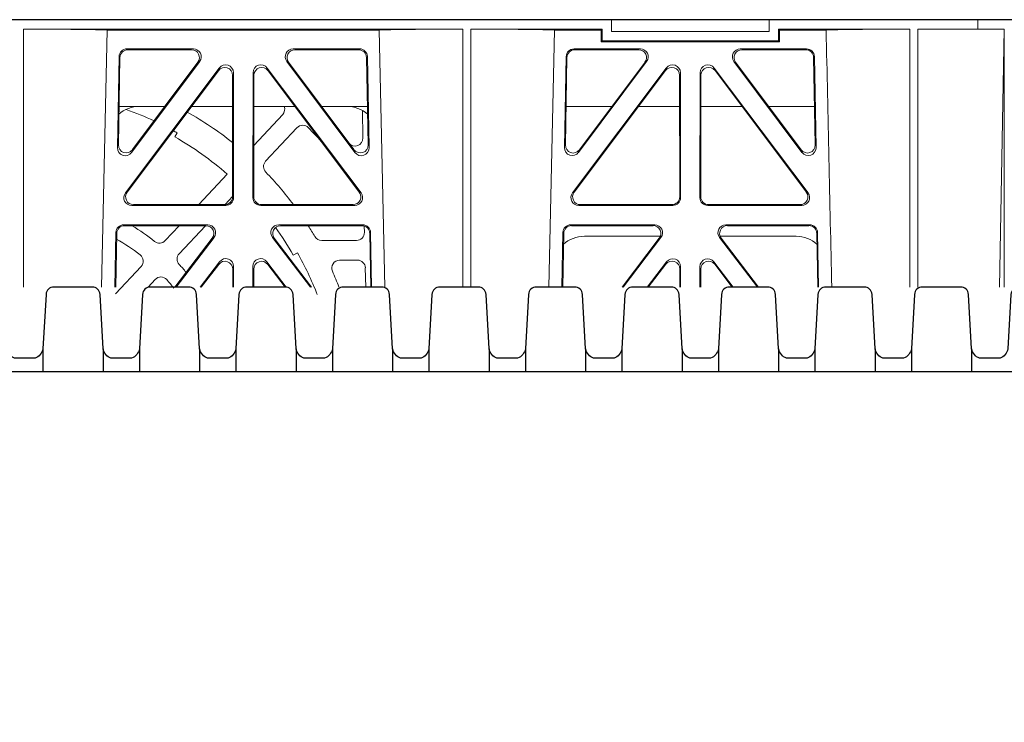
# Model space of a CAD drawing. Units: millimetres. Extents: x 619511 to 1062964, y 247464 to 266487.
# Drawn here: x 627212 to 627462, y 256699 to 256877 of the extents above; entities that cross this region are included whole.
import ezdxf
from ezdxf import colors
from ezdxf.entities.mleader import LeaderData, LeaderLine
from ezdxf.math import Vec2, Vec3

# ---------------------------------------------------------------- set-up
doc = ezdxf.new("R2010")
doc.units = ezdxf.units.MM
doc.header["$LTSCALE"] = 50
doc.layers.add('Hatching', color=8, linetype='Continuous')
doc.styles.add('POLYPIPE_1in75', font='ARIALN.TTF', dxfattribs={"width": 0.9, "height": 187})

# ---------------------------------------------------------------- blocks, each defined once
blk = doc.blocks.new('FGHF')
at = {"color": 5, "linetype": 'Continuous', "lineweight": 0}
for p, q in [((582665.79, 272371.22), (582365.29, 272371.22)), ((582628.04, 272368.82), (582516.54, 272368.82)), ((582516.54, 272303.35), (582516.54, 272368.82)), ((582628.03, 272303.35), (582628.04, 272368.81)), ((582628.04, 272368.82), (582628.04, 272303.35)), ((582628.04, 272368.81), (582628.04, 272368.82)), ((582630.04, 272368.81), (582630.04, 272368.82)), ((582630.04, 272368.82), (582630.04, 272303.35)), ((582663.39, 272368.82), (582630.04, 272368.82)), ((582630.06, 272303.35), (582630.04, 272368.81)), ((582663.17, 272368.59), (582663.39, 272368.82)), ((582663.39, 272365.82), (582663.39, 272368.82)), ((582665.79, 272368.22), (582665.79, 272371.22)), ((582665.79, 272371.22), (582705.79, 272371.22)), ((582705.79, 272368.22), (582705.79, 272371.22)), ((582742.54, 272371.22), (582705.79, 272371.22)), ((582708.42, 272368.59), (582708.19, 272368.82)), ((582741.54, 272368.82), (582708.19, 272368.82)), ((582708.19, 272368.82), (582708.19, 272365.82)), ((582741.53, 272303.35), (582741.54, 272368.81)), ((582741.54, 272368.81), (582741.54, 272368.82)), ((582741.54, 272368.82), (582741.54, 272303.35)), ((582742.54, 272371.22), (582758.82, 272371.22)), ((582743.54, 272303.35), (582743.54, 272368.82)), ((582743.56, 272303.35), (582743.54, 272368.82)), ((582758.82, 272368.82), (582743.54, 272368.82)), ((582765.54, 272371.22), (582758.82, 272371.22)), ((582758.82, 272368.82), (582758.82, 272371.22)), ((582758.82, 272368.82), (582765.51, 272368.82)), ((582764.32, 272303.35), (582765.47, 272368.82)), ((582765.51, 272303.35), (582765.51, 272368.82)), ((582537.77, 272368.59), (582536.32, 272303.35)), ((582606.82, 272368.59), (582537.77, 272368.59)), ((582608.26, 272303.35), (582606.82, 272368.59)), ((582649.86, 272303.35), (582651.3, 272368.59)), ((582651.3, 272368.59), (582663.17, 272368.59)), ((582663.17, 272368.59), (582663.17, 272365.59)), ((582665.79, 272368.22), (582705.79, 272368.22)), ((582708.42, 272368.59), (582720.29, 272368.59)), ((582708.42, 272365.59), (582708.42, 272368.59)), ((582559.63, 272363.82), (582542.77, 272363.82)), ((582601.81, 272363.82), (582584.95, 272363.82)), ((582656.28, 272363.81), (582673.12, 272363.81)), ((582663.17, 272365.59), (582663.39, 272365.82)), ((582663.17, 272365.59), (582708.42, 272365.59)), ((582708.19, 272365.82), (582663.39, 272365.82)), ((582703.79, 272365.65), (582667.79, 272365.65)), ((582667.79, 272365.65), (582667.79, 272365.61)), ((582667.79, 272365.61), (582703.79, 272365.61)), ((582698.47, 272363.81), (582715.31, 272363.81)), ((582703.79, 272365.61), (582703.79, 272365.65)), ((582708.42, 272365.59), (582708.19, 272365.82)), ((582540.78, 272361.86), (582540.35, 272338.75)), ((582541, 272361.63), (582540.59, 272339.45)), ((582559.18, 272363.59), (582543, 272363.59)), ((582601.59, 272363.59), (582585.41, 272363.59)), ((582604, 272339.45), (582603.59, 272361.63)), ((582604.24, 272338.75), (582603.81, 272361.86)), ((582653.86, 272338.78), (582654.29, 272361.85)), ((582654.08, 272339.43), (582654.49, 272361.64)), ((582656.49, 272363.6), (582672.7, 272363.6)), ((582698.89, 272363.6), (582715.1, 272363.6)), ((582717.09, 272361.64), (582717.51, 272339.43)), ((582717.3, 272361.85), (582717.73, 272338.78)), ((582542.38, 272327.24), (582566.21, 272358.95)), ((582543.93, 272337.52), (582561.24, 272360.63)), ((582544.17, 272338.22), (582560.78, 272360.4)), ((582578.38, 272358.95), (582602.2, 272327.24)), ((582583.35, 272360.63), (582600.65, 272337.52)), ((582583.81, 272360.4), (582600.41, 272338.22)), ((582679.7, 272358.92), (582655.9, 272327.25)), ((582674.72, 272360.62), (582657.44, 272337.54)), ((582674.3, 272360.41), (582657.67, 272338.19)), ((582715.69, 272327.25), (582691.88, 272358.92)), ((582714.15, 272337.54), (582696.87, 272360.62)), ((582713.92, 272338.19), (582697.29, 272360.41)), ((582542.84, 272327.46), (582565.99, 272358.27)), ((582569.57, 272357.08), (582569.61, 272326.27)), ((582569.8, 272357.76), (582569.84, 272326.04)), ((582574.75, 272326.04), (582574.79, 272357.76)), ((582574.98, 272326.27), (582575.01, 272357.08)), ((582578.6, 272358.27), (582601.75, 272327.46)), ((582679.5, 272358.3), (582656.32, 272327.46)), ((582683.12, 272326.26), (582683.08, 272357.1)), ((582683.33, 272326.05), (582683.29, 272357.73)), ((582688.3, 272357.73), (582688.26, 272326.05)), ((582688.51, 272357.1), (582688.47, 272326.26)), ((582715.27, 272327.46), (582692.09, 272358.3)), ((582540.77, 272349.22), (582552.41, 272349.22)), ((582559.18, 272349.22), (582569.58, 272349.22)), ((582575.01, 272349.22), (582585.4, 272349.22)), ((582592.18, 272349.22), (582603.82, 272349.22)), ((582665.92, 272349.22), (582654.26, 272349.22)), ((582683.09, 272349.22), (582672.67, 272349.22)), ((582698.92, 272349.22), (582688.5, 272349.22)), ((582717.33, 272349.22), (582705.67, 272349.22)), ((582582.31, 272347.15), (582574.99, 272339.29)), ((582602.55, 272348.15), (582602.68, 272341.19)), ((582554.94, 272341.45), (582555.54, 272342.5)), ((582585.93, 272343.78), (582577.99, 272335.28)), ((582568.21, 272332.02), (582561, 272324.27)), ((582567.7, 272324.27), (582569.61, 272326.32)), ((582567.85, 272324.05), (582543.97, 272324.05)), ((582567.62, 272324.27), (582544.43, 272324.27)), ((582600.62, 272324.05), (582576.74, 272324.05)), ((582600.16, 272324.27), (582576.97, 272324.27)), ((582657.49, 272324.05), (582681.34, 272324.05)), ((582657.91, 272324.26), (582681.13, 272324.26)), ((582690.25, 272324.05), (582714.1, 272324.05)), ((582690.46, 272324.26), (582713.68, 272324.26)), ((582563.29, 272319.14), (582541.94, 272319.14)), ((582562.83, 272318.91), (582542.17, 272318.91)), ((582556.01, 272318.91), (582552.48, 272315.13)), ((582556.04, 272311.8), (582562.69, 272318.91)), ((582602.65, 272319.14), (582581.3, 272319.14)), ((582602.42, 272318.91), (582581.76, 272318.91)), ((582603.07, 272317.21), (582603.04, 272318.82)), ((582655.45, 272319.13), (582676.77, 272319.13)), ((582655.66, 272318.92), (582676.34, 272318.92)), ((582694.82, 272319.13), (582716.14, 272319.13)), ((582695.24, 272318.92), (582715.93, 272318.92)), ((582539.95, 272317.19), (582539.69, 272303.35)), ((582540.17, 272316.96), (582539.92, 272303.35)), ((582604.67, 272303.35), (582604.42, 272316.96)), ((582604.9, 272303.35), (582604.64, 272317.19)), ((582653.2, 272303.35), (582653.46, 272317.18)), ((582653.41, 272303.35), (582653.66, 272316.97)), ((582717.93, 272316.97), (582718.18, 272303.35)), ((582718.13, 272317.18), (582718.39, 272303.35)), ((582554.95, 272303.35), (582564.41, 272315.71)), ((582555.23, 272303.35), (582564.88, 272315.94)), ((582579.71, 272315.94), (582589.36, 272303.35)), ((582580.17, 272315.71), (582589.64, 272303.35)), ((582592.21, 272315.18), (582601.07, 272315.18)), ((582678.21, 272316.22), (582658.91, 272316.22)), ((582677.93, 272315.72), (582668.46, 272303.35)), ((582678.36, 272315.93), (582668.72, 272303.35)), ((582702.87, 272303.35), (582693.23, 272315.93)), ((582712.68, 272316.22), (582693.38, 272316.22)), ((582703.13, 272303.35), (582693.66, 272315.72)), ((582586.05, 272312.04), (582584.99, 272311.43)), ((582566.28, 272309.75), (582561.36, 272303.35)), ((582566.06, 272309.08), (582561.65, 272303.35)), ((582578.31, 272309.75), (582583.23, 272303.35)), ((582578.53, 272309.08), (582582.94, 272303.35)), ((582601.28, 272310.18), (582596.78, 272310.18)), ((582679.77, 272309.73), (582674.87, 272303.35)), ((582679.57, 272309.11), (582675.14, 272303.35)), ((582691.81, 272309.73), (582696.72, 272303.35)), ((582692.02, 272309.11), (582696.45, 272303.35)), ((582539.89, 272301.61), (582546.38, 272308.58)), ((582569.64, 272303.35), (582569.63, 272307.88)), ((582569.86, 272303.35), (582569.86, 272308.54)), ((582574.73, 272303.35), (582574.73, 272308.54)), ((582574.95, 272303.35), (582574.96, 272307.88)), ((582603.38, 272303.35), (582603.29, 272308.21)), ((582683.14, 272303.35), (582683.14, 272307.9)), ((582683.35, 272303.35), (582683.35, 272308.52)), ((582688.23, 272303.35), (582688.24, 272308.52)), ((582688.44, 272303.35), (582688.45, 272307.9)), ((582548.15, 272303.35), (582549.94, 272305.27))]:
    blk.add_line(p, q, dxfattribs=at)
for centre, radius, start, end in [((642431.32, 273639.35), 59724.55, 181.2191805, 181.2817792), ((582546, 272341.22), 8, 89.9726, 131.8712), ((582580.86, 272348.51), 1.99, 316.9901, 21.1552), ((582598.59, 272341.22), 8, 48.4955, 90.0315), ((582515.54, 272272.07), 81, 65.0975, 70.5172), ((582515.54, 272271.97), 86.9, 51.5401, 60.6947), ((582587.39, 272342.42), 1.99, 44.4103, 137.0103), ((582515.54, 272271.85), 102.7, 41.8085, 44.4871), ((582515.54, 272272.07), 81, 60.4084, 61.2103), ((582515.54, 272271.97), 79.87, 48.7461, 60.4438), ((582600.71, 272341.11), 1.98, 217.7672, 2.4675), ((582579.45, 272333.91), 2, 137.0069, 224.1997), ((582515.54, 272271.97), 87, 36.9583, 44.1064), ((582515.54, 272272.03), 54.89, 51.4054, 58.6707), ((582515.54, 272271.97), 87, 30.5305, 32.6592), ((582515.54, 272271.97), 79.87, 29.6107, 35.6032), ((582601.07, 272317.18), 2, 270, 1), ((582515.54, 272271.91), 50.04, 52.3137, 60.5563), ((582551.03, 272316.48), 1.99, 231.3235, 317.1187), ((582592.21, 272317.18), 2, 210.5305, 270), ((582658.91, 272308.22), 8, 89.9568, 132.2032), ((582712.68, 272308.22), 8, 48.1212, 90.0495), ((582544.93, 272309.93), 1.99, 316.9815, 52.469), ((582557.49, 272310.44), 1.99, 136.8264, 222.5029), ((582515.61, 272272.04), 81, 21.3186, 29.5916), ((582515.54, 272272.03), 54.89, 39.6711, 42.477), ((582596.77, 272308.17), 2, 89.7968, 203.7969), ((582515.54, 272272.07), 86.89, 21.1047, 23.971), ((582551.39, 272303.91), 1.99, 41.6639, 137.0224), ((582515.54, 272271.91), 50.04, 38.4858, 41.7502)]:
    blk.add_arc(centre, radius, start, end, dxfattribs=at)
for centre, major_axis, ratio, start_param, end_param in [((582515.54, 272368.51), (22.95, 0), 0.013091, 0.252339, 1.527215), ((582629.04, 272368.51), (-22.95, 0), 0.013091, 4.756014, 6.030847), ((582629.04, 272368.51), (22.95, 0), 0.013091, 0.247843, 1.527186), ((582742.54, 272368.51), (-22.95, 0), 0.013091, 4.756014, 6.035342), ((582542.79, 272361.81), (1.53, -1.31), 0.9936, 2.280659, 3.826537), ((582559.61, 272361.81), (-1.87, -0.79), 0.982379, 2.106532, 4.305695), ((582584.98, 272361.81), (1.87, -0.79), 0.982379, 1.97749, 4.176653), ((582601.8, 272361.81), (-1.53, -1.31), 0.9936, 2.456648, 4.002526), ((582656.29, 272361.8), (1.53, -1.31), 0.9936, 2.280659, 3.826537), ((582673.09, 272361.8), (-1.87, -0.79), 0.982379, 2.106532, 4.305695), ((582698.5, 272361.8), (1.87, -0.79), 0.982379, 1.97749, 4.176653), ((582715.29, 272361.8), (-1.53, -1.31), 0.9936, 2.456648, 4.002526), ((582543.01, 272361.58), (1.53, -1.31), 0.9936, 2.280659, 3.826537), ((582559.15, 272361.58), (-1.87, -0.79), 0.982379, 2.106532, 4.305695), ((582585.43, 272361.58), (1.87, -0.79), 0.982379, 1.97749, 4.176653), ((582601.58, 272361.58), (-1.53, -1.31), 0.9936, 2.456648, 4.002526), ((582656.5, 272361.59), (1.53, -1.31), 0.9936, 2.280659, 3.826537), ((582672.67, 272361.59), (-1.87, -0.79), 0.982379, 2.106532, 4.305695), ((582698.92, 272361.59), (1.87, -0.79), 0.982379, 1.97749, 4.176653), ((582715.09, 272361.59), (-1.53, -1.31), 0.9936, 2.456648, 4.002526), ((582567.57, 272357.03), (-0.69, -1.95), 0.967085, 1.920812, 4.396476), ((582567.79, 272357.71), (-0.69, -1.95), 0.967085, 1.920812, 4.396476), ((582576.8, 272357.71), (0.69, -1.95), 0.967085, 1.886709, 4.362373), ((582577.02, 272357.03), (0.69, -1.95), 0.967085, 1.886709, 4.362373), ((582681.08, 272357.06), (-0.69, -1.95), 0.967085, 1.920812, 4.396476), ((582681.28, 272357.69), (-0.69, -1.95), 0.967085, 1.920812, 4.396476), ((582690.3, 272357.69), (0.69, -1.95), 0.967085, 1.886709, 4.362373), ((582690.51, 272357.06), (0.69, -1.95), 0.967085, 1.886709, 4.362373), ((582542.6, 272339.46), (0.65, 1.98), 0.958527, 1.881064, 4.373533), ((582601.99, 272339.46), (-0.65, 1.98), 0.958527, 1.909652, 4.402121), ((582656.09, 272339.44), (0.65, 1.98), 0.958527, 1.881064, 4.373533), ((582715.5, 272339.44), (-0.65, 1.98), 0.958527, 1.909652, 4.402121), ((582542.36, 272338.76), (0.65, 1.98), 0.958527, 1.881064, 4.373533), ((582602.23, 272338.76), (-0.65, 1.98), 0.958527, 1.909652, 4.402121), ((582655.87, 272338.79), (0.65, 1.98), 0.958527, 1.881064, 4.373533), ((582715.72, 272338.79), (-0.65, 1.98), 0.958527, 1.909652, 4.402121), ((582544.01, 272326.06), (1.77, 1.01), 0.980147, 1.984711, 4.183874), ((582544.46, 272326.28), (1.77, 1.01), 0.980147, 1.984711, 4.183874), ((582600.13, 272326.28), (-1.77, 1.01), 0.980147, 2.099311, 4.298474), ((582600.58, 272326.06), (-1.77, 1.01), 0.980147, 2.099311, 4.298474), ((582657.52, 272326.06), (1.77, 1.01), 0.980147, 1.984711, 4.183874), ((582657.94, 272326.27), (1.77, 1.01), 0.980147, 1.984711, 4.183874), ((582713.64, 272326.27), (-1.77, 1.01), 0.980147, 2.099311, 4.298474), ((582714.06, 272326.06), (-1.77, 1.01), 0.980147, 2.099311, 4.298474), ((582567.6, 272326.28), (-1.33, 1.52), 0.991222, 2.425203, 3.988403), ((582567.83, 272326.06), (-1.33, 1.52), 0.991222, 2.425203, 3.988403), ((582576.76, 272326.06), (1.33, 1.52), 0.991222, 2.294782, 3.857982), ((582576.99, 272326.28), (1.33, 1.52), 0.991222, 2.294782, 3.857982), ((582681.11, 272326.27), (-1.33, 1.52), 0.991222, 2.425203, 3.988403), ((582681.32, 272326.06), (-1.33, 1.52), 0.991222, 2.425203, 3.988403), ((582690.27, 272326.06), (1.33, 1.52), 0.991222, 2.294782, 3.857982), ((582690.48, 272326.27), (1.33, 1.52), 0.991222, 2.294782, 3.857982), ((582541.96, 272317.14), (1.53, -1.31), 0.9936, 2.280659, 3.826537), ((582542.18, 272316.91), (1.53, -1.31), 0.9936, 2.280659, 3.826537), ((582562.8, 272316.91), (-1.88, -0.78), 0.98197, 2.1005, 4.310533), ((582563.26, 272317.14), (-1.88, -0.78), 0.98197, 2.1005, 4.310533), ((582581.33, 272317.14), (1.88, -0.78), 0.98197, 1.972652, 4.182685), ((582581.79, 272316.91), (1.88, -0.78), 0.98197, 1.972652, 4.182685), ((582602.41, 272316.91), (-1.53, -1.31), 0.9936, 2.456648, 4.002526), ((582602.63, 272317.14), (-1.53, -1.31), 0.9936, 2.456648, 4.002526), ((582655.46, 272317.13), (1.53, -1.31), 0.9936, 2.280659, 3.826537), ((582655.67, 272316.92), (1.53, -1.31), 0.9936, 2.280659, 3.826537), ((582676.32, 272316.92), (-1.88, -0.78), 0.98197, 2.1005, 4.310533), ((582676.74, 272317.13), (-1.88, -0.78), 0.98197, 2.1005, 4.310533), ((582694.85, 272317.13), (1.88, -0.78), 0.98197, 1.972652, 4.182685), ((582695.27, 272316.92), (1.88, -0.78), 0.98197, 1.972652, 4.182685), ((582715.92, 272316.92), (-1.53, -1.31), 0.9936, 2.456648, 4.002526), ((582716.12, 272317.13), (-1.53, -1.31), 0.9936, 2.456648, 4.002526), ((582567.62, 272307.83), (-0.7, -1.94), 0.96814, 1.926729, 4.39171), ((582567.85, 272308.5), (-0.7, -1.94), 0.96814, 1.926729, 4.39171), ((582576.74, 272308.5), (0.7, -1.94), 0.96814, 1.891475, 4.356456), ((582576.97, 272307.83), (0.7, -1.94), 0.96814, 1.891475, 4.356456), ((582601.29, 272308.18), (-1.99, 0.29), 0.996027, 3.304893, 4.858303), ((582681.13, 272307.86), (-0.7, -1.94), 0.96814, 1.926729, 4.39171), ((582681.34, 272308.47), (-0.7, -1.94), 0.96814, 1.926729, 4.39171), ((582690.25, 272308.47), (0.7, -1.94), 0.96814, 1.891475, 4.356456), ((582690.46, 272307.86), (0.7, -1.94), 0.96814, 1.891475, 4.356456)]:
    blk.add_ellipse(centre, major_axis=major_axis, ratio=ratio, start_param=start_param, end_param=end_param, dxfattribs=at)

msp = doc.modelspace()

# ---------------------------------------------------------------- hatches: boundary and pattern name
at = {"layer": 'Hatching'}
h = msp.add_hatch(dxfattribs=at)
h.set_pattern_fill('AR-SAND', color=256)
h.paths.add_polyline_path([(624462.28, 257277.26), (638462.28, 257277.26), (638462.28, 256477.26), (624462.28, 256477.26)], flags=16)
h.paths.add_polyline_path([(638562.28, 256537.8), (638462.28, 256537.8), (638462.28, 256822.43), (638562.28, 256822.43), (638562.28, 257377.26), (624362.28, 257377.26), (624362.28, 256816.76), (624462.3, 256816.76), (624462.3, 256540.95), (624362.28, 256540.95), (624362.28, 256377.26), (638562.28, 256377.26)])

# ---------------------------------------------------------------- linework, layer by layer
for p, q in [((627218.18, 256793.67), (627218.18, 256787.9)), ((627233.46, 256793.67), (627233.46, 256787.9)), ((627242.68, 256793.67), (627242.68, 256787.9)), ((627257.96, 256793.67), (627257.96, 256787.9)), ((627267.18, 256793.67), (627267.18, 256787.9)), ((627282.46, 256793.67), (627282.46, 256787.9)), ((627291.68, 256793.67), (627291.68, 256787.9)), ((627306.96, 256793.67), (627306.96, 256787.9)), ((627316.18, 256793.67), (627316.18, 256787.9)), ((627331.46, 256793.67), (627331.46, 256787.9)), ((627340.68, 256793.67), (627340.68, 256787.9)), ((627355.96, 256793.67), (627355.96, 256787.9)), ((627365.18, 256793.67), (627365.18, 256787.9)), ((627380.46, 256793.67), (627380.46, 256787.9)), ((627389.68, 256793.67), (627389.68, 256787.9)), ((627404.96, 256793.67), (627404.96, 256787.9)), ((627414.18, 256793.67), (627414.18, 256787.9)), ((627429.46, 256793.67), (627429.46, 256787.9)), ((627438.68, 256793.67), (627438.68, 256787.9)), ((627453.96, 256793.67), (627453.96, 256787.9))]:
    msp.add_line(p, q)
msp.add_lwpolyline([(638462.28, 256877.26), (624462.28, 256877.26)])
for points in [[(627213.57, 256791.33), (627210.96, 256791.33, -0.259623), (627208.96, 256793.67), (627208.18, 256807.51, 0.397656), (627206.18, 256809.39), (627206.18, 256809.39), (627196.46, 256809.39, 0.397695), (627194.46, 256807.51), (627193.68, 256793.67, -0.259623), (627191.68, 256791.33), (627189.07, 256791.33)], [(627238.07, 256791.33), (627235.46, 256791.33, -0.259623), (627233.46, 256793.67), (627232.68, 256807.51, 0.397656), (627230.68, 256809.39), (627230.68, 256809.39), (627220.96, 256809.39, 0.397695), (627218.96, 256807.51), (627218.18, 256793.67, -0.259623), (627216.18, 256791.33), (627213.57, 256791.33)], [(627262.57, 256791.33), (627259.96, 256791.33, -0.259623), (627257.96, 256793.67), (627257.18, 256807.51, 0.397656), (627255.18, 256809.39), (627255.18, 256809.39), (627245.46, 256809.39, 0.397695), (627243.46, 256807.51), (627242.68, 256793.67, -0.259623), (627240.68, 256791.33), (627238.07, 256791.33)], [(627287.07, 256791.33), (627284.46, 256791.33, -0.259623), (627282.46, 256793.67), (627281.68, 256807.51, 0.397656), (627279.68, 256809.39), (627279.68, 256809.39), (627269.96, 256809.39, 0.397695), (627267.96, 256807.51), (627267.18, 256793.67, -0.259623), (627265.18, 256791.33), (627262.57, 256791.33)], [(627311.57, 256791.33), (627308.96, 256791.33, -0.259623), (627306.96, 256793.67), (627306.18, 256807.51, 0.397656), (627304.18, 256809.39), (627304.18, 256809.39), (627294.46, 256809.39, 0.397695), (627292.46, 256807.51), (627291.68, 256793.67, -0.259623), (627289.68, 256791.33), (627287.07, 256791.33)], [(627336.07, 256791.33), (627333.46, 256791.33, -0.259623), (627331.46, 256793.67), (627330.68, 256807.51, 0.397656), (627328.68, 256809.39), (627328.68, 256809.39), (627318.96, 256809.39, 0.397695), (627316.96, 256807.51), (627316.18, 256793.67, -0.259623), (627314.18, 256791.33), (627311.57, 256791.33)], [(627360.57, 256791.33), (627357.96, 256791.33, -0.259623), (627355.96, 256793.67), (627355.18, 256807.51, 0.397656), (627353.18, 256809.39), (627353.18, 256809.39), (627343.46, 256809.39, 0.397695), (627341.46, 256807.51), (627340.68, 256793.67, -0.259623), (627338.68, 256791.33), (627336.07, 256791.33)], [(627385.07, 256791.33), (627382.46, 256791.33, -0.259623), (627380.46, 256793.67), (627379.68, 256807.51, 0.397656), (627377.68, 256809.39), (627377.68, 256809.39), (627367.96, 256809.39, 0.397695), (627365.96, 256807.51), (627365.18, 256793.67, -0.259623), (627363.18, 256791.33), (627360.57, 256791.33)], [(627409.57, 256791.33), (627406.96, 256791.33, -0.259623), (627404.96, 256793.67), (627404.18, 256807.51, 0.397656), (627402.18, 256809.39), (627402.18, 256809.39), (627392.46, 256809.39, 0.397695), (627390.46, 256807.51), (627389.68, 256793.67, -0.259623), (627387.68, 256791.33), (627385.07, 256791.33)], [(627434.07, 256791.33), (627431.46, 256791.33, -0.259623), (627429.46, 256793.67), (627428.68, 256807.51, 0.397656), (627426.68, 256809.39), (627426.68, 256809.39), (627416.96, 256809.39, 0.397695), (627414.96, 256807.51), (627414.18, 256793.67, -0.259623), (627412.18, 256791.33), (627409.57, 256791.33)], [(627458.57, 256791.33), (627455.96, 256791.33, -0.259623), (627453.96, 256793.67), (627453.18, 256807.51, 0.397656), (627451.18, 256809.39), (627451.18, 256809.39), (627441.46, 256809.39, 0.397695), (627439.46, 256807.51), (627438.68, 256793.67, -0.259623), (627436.68, 256791.33), (627434.07, 256791.33)], [(627483.07, 256791.33), (627480.46, 256791.33, -0.259623), (627478.46, 256793.67), (627477.68, 256807.51, 0.397656), (627475.68, 256809.39), (627475.68, 256809.39), (627465.96, 256809.39, 0.397695), (627463.96, 256807.51), (627463.18, 256793.67, -0.259623), (627461.18, 256791.33), (627458.57, 256791.33)]]:
    msp.add_lwpolyline(points, format="xyb")
at = {"ltscale": 0.3}
msp.add_lwpolyline([(623254.64, 256787.9), (639725.46, 256787.9)], dxfattribs=at)

# ---------------------------------------------------------------- block references
msp.add_blockref('FGHF', (44696.74, -15493.96))

# ---------------------------------------------------------------- leaders
ml = msp.add_multileader_mtext('Standard')
ml.set_content('Cells rotated 90° to accommodate pipe connection', color=256, style='POLYPIPE_1in75')
ml.set_leader_properties()
ml.build(insert=Vec2(0, 0))
ml.multileader.update_dxf_attribs({"dogleg_length": 643.55, "arrow_head_size": 187.5})
ctx = ml.context
ctx.base_point, ctx.char_height, ctx.arrow_head_size, ctx.landing_gap_size, ctx.plane_origin = Vec3(627308.02, 257998.85), 187, 187.5, 22.5, Vec3(626687.09, 257219.96)
notes = []
notes.append((ctx, [(0, (1, 1, 0), (626687.09, 257998.85), (1, 0), 620.93, [(0, [(626687.09, 257277.26)], 0, [])])]))
ctx.mtext.insert, ctx.mtext.flow_direction = Vec3(627330.52, 258118.31), 5
for ctx, leaders in notes:
    for number, flags, end, landing, length, lines in leaders:
        leader = LeaderData()
        leader.index, (leader.has_last_leader_line, leader.has_dogleg_vector, leader.attachment_direction) = number, flags
        leader.last_leader_point, leader.dogleg_vector, leader.dogleg_length = Vec3(end), Vec3(landing), length
        for number, points, colour, breaks in lines:
            line = LeaderLine()
            line.index, line.vertices, line.color, line.breaks = number, Vec3.list(points), colors.encode_raw_color(colour), breaks
            leader.lines.append(line)
        ctx.leaders.append(leader)

doc.saveas('drawing.dxf')
